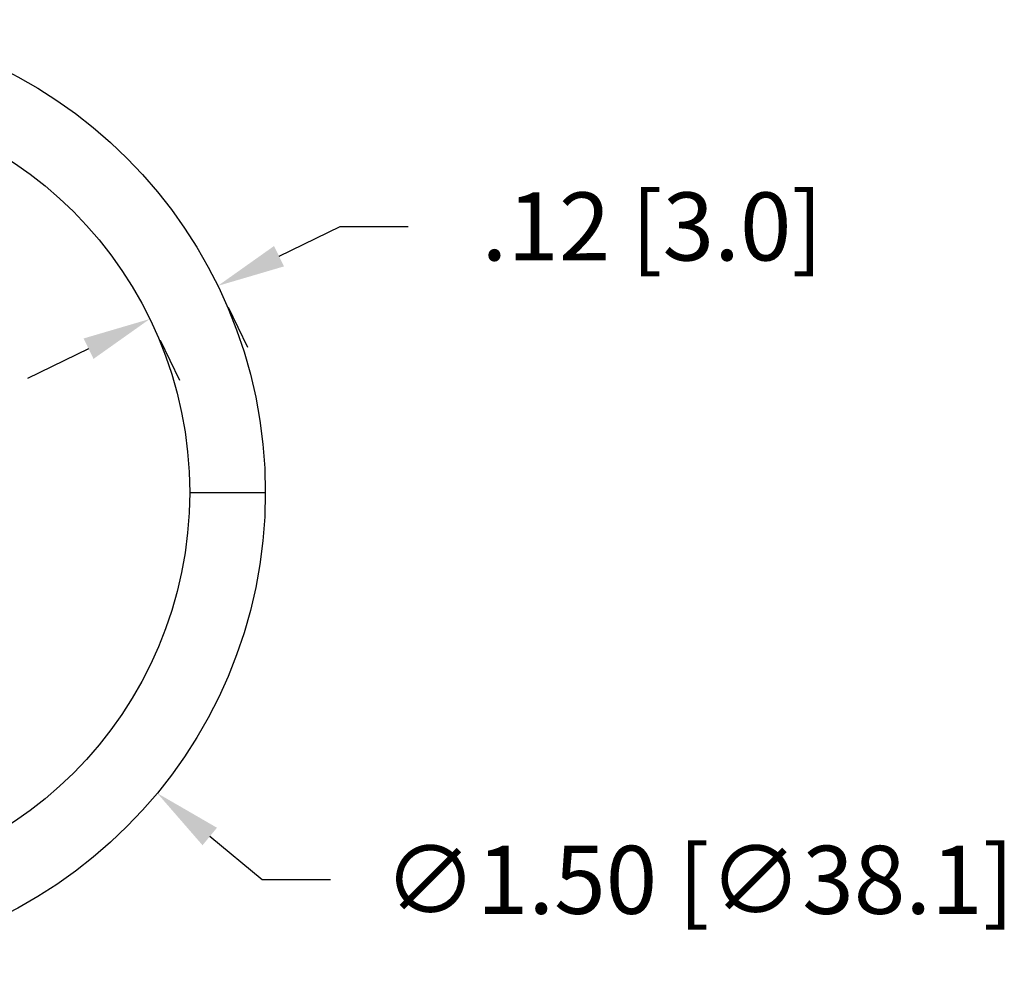
# Model space of a CAD drawing. Extents: x 24.3 to 32.6, y -8 to 2.8.
# Drawn here: x 28.1 to 29.6, y -4.6 to -3 of the extents above; entities that cross this region are included whole.
import ezdxf

# ---------------------------------------------------------------- set-up
doc = ezdxf.new("R2010")
doc.units = 0
doc.header["$LTSCALE"] = 0.5
doc.header["$MEASUREMENT"] = 0
doc.layers.get('DEFPOINTS').update_dxf_attribs({"linetype": 'CONTINUOUS'})
doc.layers.add('DIM', color=1, linetype='CONTINUOUS')
doc.layers.add('OBJ', color=3, linetype='CONTINUOUS')
doc.dimstyles.new('ROBS', dxfattribs={"dimtxt": 0.18, "dimasz": 0.18, "dimexe": 0.18, "dimexo": 0.0625, "dimgap": 0.09, "dimtad": 0, "dimtih": 1, "dimtoh": 1, "dimzin": 4, "dimdsep": 46, "dimtxsty": 'STANDARD', "dimcen": 0.09, "dimadec": 0, "dimazin": 0, "dimtfac": 1, "dimtofl": 0, "dimtmove": 0, "dimatfit": 3, "dimfxl": 1, "dimtolj": 1, "dimtzin": 12, "dimarcsym": 0})

# ---------------------------------------------------------------- blocks, each defined once
blk = doc.blocks.new('*D4')
at = {"layer": 'DEFPOINTS', "color": 0}
for p in [(28.379, -3.4534), (28.379, -3.4534), (28.2711, -3.5059)]:
    blk.add_point(p, dxfattribs=at)
at = {"layer": 'DIM', "color": 0, "lineweight": -2}
for p, q in [((28.4762, -3.4063), (28.5733, -3.3591)), ((28.5733, -3.3591), (28.6813, -3.3591)), ((28.3954, -3.4872), (28.4262, -3.5506)), ((28.2875, -3.5396), (28.3183, -3.603)), ((28.1739, -3.553), (28.0768, -3.6002))]:
    blk.add_line(p, q, dxfattribs=at)
at = {"layer": 'DIM', "color": 0}
for points in [[(28.4683, -3.3901), (28.484, -3.4225), (28.379, -3.4534)], [(28.1661, -3.5368), (28.1818, -3.5692), (28.2711, -3.5059)]]:
    blk.add_solid(points, dxfattribs=at)
at = {"layer": 'DIM', "color": 0, "insert": (29.0683, -3.3591), "char_height": 0.108, "attachment_point": 5}
blk.add_mtext('\\A1;.12 [3.0]', dxfattribs=at)
blk = doc.blocks.new('*D5')
at = {"layer": 'DEFPOINTS', "color": 0}
for p in [(27.1258, -3.3038), (28.283, -4.2583)]:
    blk.add_point(p, dxfattribs=at)
at = {"layer": 'DIM', "color": 0, "lineweight": -2}
for p, q in [((27.7044, -3.835), (27.7044, -3.727)), ((27.6504, -3.781), (27.7584, -3.781)), ((28.4496, -4.3957), (28.3663, -4.327)), ((28.5576, -4.3957), (28.4496, -4.3957))]:
    blk.add_line(p, q, dxfattribs=at)
at = {"layer": 'DIM', "color": 0}
blk.add_solid([(28.3777, -4.3131), (28.3548, -4.3409), (28.283, -4.2583)], dxfattribs=at)
at = {"layer": 'DIM', "color": 0, "insert": (29.1426, -4.3957), "char_height": 0.108, "attachment_point": 5}
blk.add_mtext('\\A1;∅1.50 [∅38.1]', dxfattribs=at)

msp = doc.modelspace()

# ---------------------------------------------------------------- linework, layer by layer
at = {"layer": 'OBJ', "color": 7}
msp.add_line((28.3344, -3.781), (28.4544, -3.781), dxfattribs=at)
for radius in [0.75, 0.63]:
    msp.add_circle((27.7044, -3.781), radius, dxfattribs=at)

# ---------------------------------------------------------------- dimensions: what is measured, and where the dimension line sits
at = {"layer": 'DIM', "color": 7}
dim = msp.add_aligned_dim(p1=(28.2711, -3.5059), p2=(28.379, -3.4534), distance=0, dimstyle='ROBS', override={"dimscale": 0.6}, dxfattribs=at)
dim.commit()
dim.dimension.update_dxf_attribs({"geometry": '*D4', "text_midpoint": (29.0683, -3.3591)})
dim = msp.add_diameter_dim_2p(p1=(27.1258, -3.3038), p2=(28.283, -4.2583), dimstyle='ROBS', override={"dimscale": 0.6}, dxfattribs=at)
dim.commit()
dim.dimension.update_dxf_attribs({"geometry": '*D5', "text_midpoint": (29.1426, -4.3957)})

doc.saveas('drawing.dxf')
